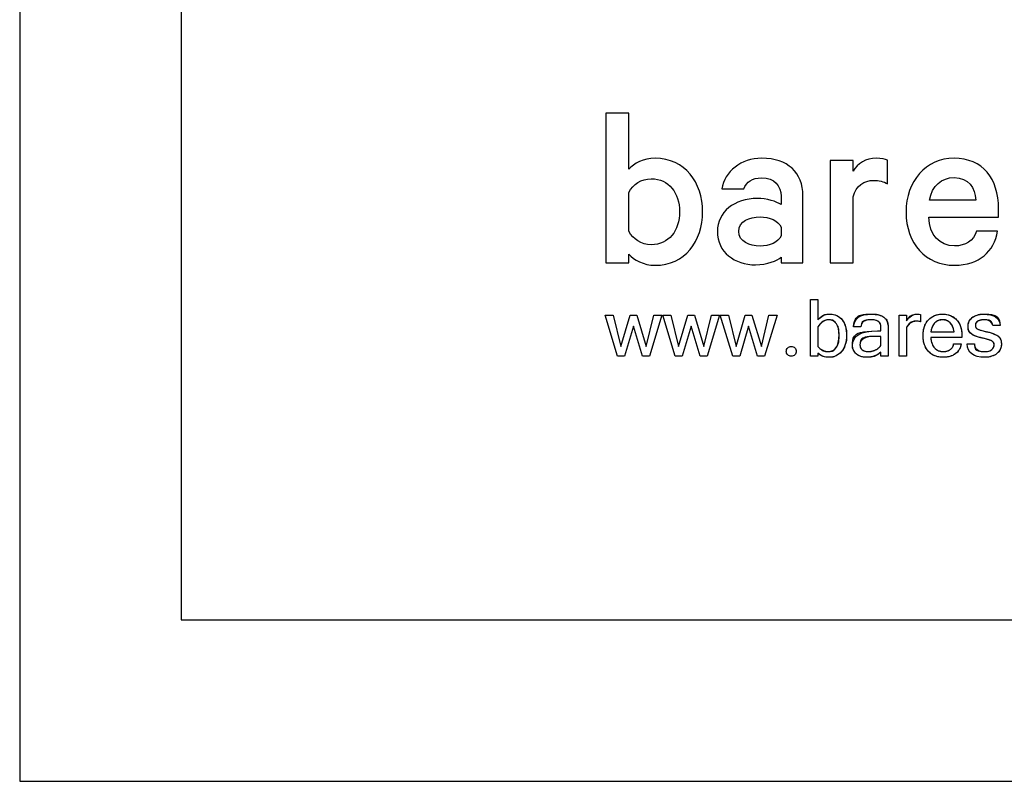
# Paper-space layout 'GA_ BOLT' of a CAD drawing. Units: inches. Extents: x 0 to 11.7, y 0 to 8.3.
# Drawn here: x 0 to 1.2, y 0 to 0.9 of the extents above; entities that cross this region are included whole.
import ezdxf

# ---------------------------------------------------------------- set-up
doc = ezdxf.new("R2010")
doc.units = ezdxf.units.IN
doc.header["$MEASUREMENT"] = 0
doc.layers.add('DV1_0', color=179, linetype='Continuous')
doc.layers.add('FORMAT', color=179, linetype='Continuous')

# ---------------------------------------------------------------- blocks, each defined once
blk = doc.blocks.new('1_BARESQUE_BLACK_LOGO')
at = {"layer": 'DV1_0', "color": 179, "linetype": 'Continuous'}
for p, q in [((0.826, 8.96), (0.028, 8.96)), ((0.028, 8.96), (0.028, 3.776)), ((0.826, 7.015), (0.826, 8.96)), ((8.578, 7.317), (7.781, 7.317)), ((7.781, 7.317), (7.781, 3.776)), ((8.578, 6.95), (8.578, 7.317)), ((9.759, 6.512), (9.759, 7.333)), ((0.826, 4.877), (0.826, 6.217)), ((4.032, 6.336), (4.798, 6.336)), ((6.082, 6.081), (6.082, 5.794)), ((6.84, 3.776), (6.84, 6.097)), ((8.578, 3.776), (8.578, 6.065)), ((12.814, 5.946), (11.21, 5.946)), ((13.603, 5.364), (13.603, 5.65)), ((11.187, 5.364), (13.603, 5.364)), ((6.082, 5.012), (6.082, 4.717)), ((13.571, 4.877), (12.838, 4.877)), ((0.028, 3.776), (0.826, 3.776)), ((0.826, 3.776), (0.826, 4.079)), ((6.082, 3.975), (6.082, 3.776)), ((6.082, 3.776), (6.84, 3.776)), ((7.781, 3.776), (8.578, 3.776)), ((7.101, 0.548), (7.101, 2.518)), ((7.101, 2.518), (7.356, 2.518)), ((7.101, 0.548), (7.101, 2.518)), ((7.101, 2.518), (7.356, 2.518)), ((7.356, 2.518), (7.356, 1.805)), ((7.356, 2.518), (7.356, 1.805)), ((0.43, 0.548), (0, 1.975)), ((0, 1.975), (0.281, 1.975)), ((0.43, 0.548), (0, 1.975)), ((0, 1.975), (0.281, 1.975)), ((0.281, 1.975), (0.544, 0.887)), ((0.281, 1.975), (0.544, 0.887)), ((0.544, 0.887), (0.865, 1.975)), ((0.544, 0.887), (0.865, 1.975)), ((0.865, 1.975), (1.096, 1.975)), ((0.865, 1.975), (1.096, 1.975)), ((1.096, 1.975), (1.42, 0.887)), ((1.096, 1.975), (1.42, 0.887)), ((1.42, 0.887), (1.683, 1.975)), ((1.42, 0.887), (1.683, 1.975)), ((1.962, 1.975), (1.533, 0.548)), ((1.962, 1.975), (1.533, 0.548)), ((1.683, 1.975), (1.962, 1.975)), ((1.683, 1.975), (1.962, 1.975)), ((2.422, 0.548), (1.992, 1.975)), ((1.992, 1.975), (2.273, 1.975)), ((2.422, 0.548), (1.992, 1.975)), ((1.992, 1.975), (2.273, 1.975)), ((2.273, 1.975), (2.535, 0.887)), ((2.273, 1.975), (2.535, 0.887)), ((2.535, 0.887), (2.856, 1.975)), ((2.535, 0.887), (2.856, 1.975)), ((2.856, 1.975), (3.087, 1.975)), ((2.856, 1.975), (3.087, 1.975)), ((3.087, 1.975), (3.412, 0.887)), ((3.087, 1.975), (3.412, 0.887)), ((3.412, 0.887), (3.675, 1.975)), ((3.412, 0.887), (3.675, 1.975)), ((3.954, 1.975), (3.524, 0.548)), ((3.954, 1.975), (3.524, 0.548)), ((3.675, 1.975), (3.954, 1.975)), ((3.675, 1.975), (3.954, 1.975)), ((4.414, 0.548), (3.984, 1.975)), ((3.984, 1.975), (4.265, 1.975)), ((4.414, 0.548), (3.984, 1.975)), ((3.984, 1.975), (4.265, 1.975)), ((4.265, 1.975), (4.527, 0.887)), ((4.265, 1.975), (4.527, 0.887)), ((4.527, 0.887), (4.848, 1.975)), ((4.527, 0.887), (4.848, 1.975)), ((4.848, 1.975), (5.079, 1.975)), ((4.848, 1.975), (5.079, 1.975)), ((5.079, 1.975), (5.404, 0.887)), ((5.079, 1.975), (5.404, 0.887)), ((5.404, 0.887), (5.666, 1.975)), ((5.404, 0.887), (5.666, 1.975)), ((5.946, 1.975), (5.516, 0.548)), ((5.946, 1.975), (5.516, 0.548)), ((5.666, 1.975), (5.946, 1.975)), ((5.666, 1.975), (5.946, 1.975)), ((10.166, 0.548), (10.166, 1.975)), ((10.166, 1.975), (10.421, 1.975)), ((10.166, 0.548), (10.166, 1.975)), ((10.166, 1.975), (10.421, 1.975)), ((10.421, 1.975), (10.421, 1.775)), ((10.421, 1.975), (10.421, 1.775)), ((10.908, 1.996), (10.908, 1.743)), ((10.908, 1.996), (10.908, 1.743)), ((0.98, 1.596), (0.673, 0.548)), ((0.98, 1.596), (0.673, 0.548)), ((1.291, 0.548), (0.98, 1.596)), ((1.291, 0.548), (0.98, 1.596)), ((2.972, 1.596), (2.665, 0.548)), ((2.972, 1.596), (2.665, 0.548)), ((3.282, 0.548), (2.972, 1.596)), ((3.282, 0.548), (2.972, 1.596)), ((4.964, 1.596), (4.657, 0.548)), ((4.964, 1.596), (4.657, 0.548)), ((5.274, 0.548), (4.964, 1.596)), ((5.274, 0.548), (4.964, 1.596)), ((7.356, 1.565), (7.356, 0.887)), ((7.356, 1.565), (7.356, 0.887)), ((8.847, 1.566), (8.593, 1.566)), ((8.847, 1.566), (8.593, 1.566)), ((9.415, 1.425), (9.539, 1.425)), ((9.415, 1.425), (9.539, 1.425)), ((9.791, 1.47), (9.791, 0.548)), ((9.791, 1.47), (9.791, 0.548)), ((10.421, 1.556), (10.421, 0.548)), ((10.421, 1.556), (10.421, 0.548)), ((11.263, 1.399), (12.066, 1.399)), ((11.263, 1.399), (12.066, 1.399)), ((13.654, 1.608), (13.4, 1.608)), ((13.654, 1.608), (13.4, 1.608)), ((9.539, 1.239), (9.365, 1.239)), ((9.539, 1.239), (9.365, 1.239)), ((9.539, 0.924), (9.539, 1.239)), ((9.539, 0.924), (9.539, 1.239)), ((12.333, 1.2), (11.258, 1.2)), ((12.333, 1.2), (11.258, 1.2)), ((12.333, 1.26), (12.333, 1.2)), ((12.333, 1.26), (12.333, 1.2)), ((9.539, 0.548), (9.539, 0.695)), ((9.539, 0.548), (9.539, 0.695)), ((12.045, 0.974), (12.308, 0.974)), ((12.045, 0.974), (12.308, 0.974)), ((12.515, 0.974), (12.77, 0.974)), ((12.515, 0.974), (12.77, 0.974)), ((0.673, 0.548), (0.43, 0.548)), ((0.673, 0.548), (0.43, 0.548)), ((1.533, 0.548), (1.291, 0.548)), ((1.533, 0.548), (1.291, 0.548)), ((2.665, 0.548), (2.422, 0.548)), ((2.665, 0.548), (2.422, 0.548)), ((3.524, 0.548), (3.282, 0.548)), ((3.524, 0.548), (3.282, 0.548)), ((4.657, 0.548), (4.414, 0.548)), ((4.657, 0.548), (4.414, 0.548)), ((5.516, 0.548), (5.274, 0.548)), ((5.516, 0.548), (5.274, 0.548)), ((7.356, 0.548), (7.101, 0.548)), ((7.356, 0.548), (7.101, 0.548)), ((7.356, 0.658), (7.356, 0.548)), ((7.356, 0.658), (7.356, 0.548)), ((9.791, 0.548), (9.539, 0.548)), ((9.791, 0.548), (9.539, 0.548)), ((10.421, 0.548), (10.166, 0.548)), ((10.421, 0.548), (10.166, 0.548))]:
    blk.add_line(p, q, dxfattribs=at)
for points in [[(1.727, 7.397), (1.336, 7.397), (0.985, 7.214), (0.826, 7.015)], [(3.37, 5.547), (3.37, 6.559), (2.764, 7.397), (1.727, 7.397)], [(5.42, 7.397), (4.694, 7.397), (4.136, 6.943), (4.032, 6.336)], [(6.84, 6.097), (6.84, 6.903), (6.313, 7.397), (5.42, 7.397)], [(9.368, 7.397), (9.025, 7.397), (8.714, 7.214), (8.578, 6.95)], [(9.759, 7.333), (9.703, 7.365), (9.544, 7.397), (9.368, 7.397)], [(12.064, 7.397), (11.099, 7.397), (10.405, 6.6), (10.405, 5.539)], [(13.603, 5.65), (13.603, 6.687), (13.061, 7.397), (12.064, 7.397)], [(0.826, 6.217), (0.961, 6.496), (1.264, 6.687), (1.592, 6.687)], [(1.592, 6.687), (2.206, 6.687), (2.573, 6.201), (2.573, 5.547)], [(4.798, 6.336), (4.885, 6.584), (5.085, 6.719), (5.404, 6.719)], [(5.404, 6.719), (5.859, 6.719), (6.082, 6.44), (6.082, 6.081)], [(8.578, 6.065), (8.658, 6.448), (8.961, 6.631), (9.288, 6.631)], [(9.288, 6.631), (9.456, 6.631), (9.647, 6.592), (9.759, 6.512)], [(11.21, 5.946), (11.306, 6.456), (11.633, 6.727), (12.072, 6.727)], [(12.072, 6.727), (12.558, 6.727), (12.806, 6.377), (12.814, 5.946)], [(5.261, 6.009), (4.479, 6.009), (3.881, 5.539), (3.881, 4.868)], [(6.082, 5.794), (5.939, 5.898), (5.58, 6.009), (5.261, 6.009)], [(2.573, 5.547), (2.573, 4.892), (2.206, 4.406), (1.592, 4.406)], [(1.727, 3.696), (2.764, 3.696), (3.37, 4.526), (3.37, 5.547)], [(10.405, 5.539), (10.405, 4.446), (11.091, 3.696), (12.08, 3.696)], [(4.622, 4.868), (4.622, 5.22), (4.997, 5.371), (5.356, 5.371)], [(5.356, 5.371), (5.675, 5.371), (5.994, 5.236), (6.082, 5.012)], [(12.08, 4.366), (11.569, 4.366), (11.21, 4.741), (11.187, 5.364)], [(1.592, 4.406), (1.264, 4.406), (0.961, 4.597), (0.826, 4.877)], [(3.881, 4.868), (3.881, 4.143), (4.479, 3.712), (5.205, 3.712)], [(5.356, 4.358), (4.997, 4.358), (4.622, 4.51), (4.622, 4.868)], [(12.08, 3.696), (12.933, 3.696), (13.452, 4.175), (13.571, 4.877)], [(12.838, 4.877), (12.75, 4.534), (12.463, 4.366), (12.08, 4.366)], [(6.082, 4.717), (5.994, 4.494), (5.675, 4.358), (5.356, 4.358)], [(0.826, 4.079), (0.985, 3.88), (1.336, 3.696), (1.727, 3.696)], [(5.205, 3.712), (5.603, 3.712), (5.962, 3.855), (6.082, 3.975)], [(7.356, 1.805), (7.468, 1.939), (7.604, 2.006), (7.764, 2.006)], [(7.356, 1.805), (7.468, 1.939), (7.604, 2.006), (7.764, 2.006), (7.857, 2.006), (7.94, 1.989), (8.012, 1.954), (8.085, 1.92), (8.146, 1.871), (8.196, 1.807), (8.246, 1.743), (8.284, 1.666), (8.311, 1.575), (8.337, 1.484), (8.35, 1.384), (8.35, 1.272), (8.35, 1.156), (8.335, 1.051), (8.304, 0.957), (8.274, 0.864), (8.232, 0.784), (8.178, 0.719), (8.124, 0.653), (8.06, 0.603), (7.986, 0.567), (7.912, 0.532), (7.832, 0.514), (7.746, 0.514), (7.593, 0.514), (7.463, 0.562), (7.356, 0.658)], [(7.741, 1.81), (7.601, 1.81), (7.472, 1.728), (7.356, 1.565)], [(7.356, 0.887), (7.464, 0.772), (7.589, 0.713), (7.731, 0.713), (7.841, 0.713), (7.928, 0.76), (7.992, 0.853), (8.056, 0.946), (8.088, 1.086), (8.088, 1.272), (8.088, 1.449), (8.058, 1.583), (7.997, 1.674), (7.937, 1.764), (7.851, 1.81), (7.741, 1.81), (7.601, 1.81), (7.472, 1.728), (7.356, 1.565)], [(7.997, 1.674), (7.937, 1.764), (7.851, 1.81), (7.741, 1.81)], [(7.764, 2.006), (7.857, 2.006), (7.94, 1.989), (8.012, 1.954)], [(8.012, 1.954), (8.085, 1.92), (8.146, 1.871), (8.196, 1.807)], [(8.196, 1.807), (8.246, 1.743), (8.284, 1.666), (8.311, 1.575)], [(8.593, 1.566), (8.612, 1.86), (8.817, 2.006), (9.209, 2.006)], [(8.593, 1.566), (8.612, 1.86), (8.817, 2.006), (9.209, 2.006), (9.392, 2.006), (9.535, 1.97), (9.638, 1.898), (9.74, 1.826), (9.791, 1.684), (9.791, 1.47)], [(9.196, 1.81), (8.97, 1.81), (8.854, 1.729), (8.847, 1.566)], [(9.539, 1.425), (9.539, 1.478), (9.538, 1.522), (9.537, 1.558), (9.535, 1.594), (9.531, 1.624), (9.524, 1.65), (9.517, 1.675), (9.506, 1.696), (9.492, 1.713), (9.477, 1.73), (9.457, 1.747), (9.432, 1.763), (9.382, 1.794), (9.303, 1.81), (9.196, 1.81), (8.97, 1.81), (8.854, 1.729), (8.847, 1.566)], [(9.432, 1.763), (9.382, 1.794), (9.303, 1.81), (9.196, 1.81)], [(9.209, 2.006), (9.392, 2.006), (9.535, 1.97), (9.638, 1.898)], [(9.492, 1.713), (9.477, 1.73), (9.457, 1.747), (9.432, 1.763)], [(9.524, 1.65), (9.517, 1.675), (9.506, 1.696), (9.492, 1.713)], [(9.638, 1.898), (9.74, 1.826), (9.791, 1.684), (9.791, 1.47)], [(10.421, 1.775), (10.526, 1.929), (10.649, 2.006), (10.792, 2.006)], [(10.421, 1.775), (10.526, 1.929), (10.649, 2.006), (10.792, 2.006), (10.828, 2.006), (10.867, 2.003), (10.908, 1.996)], [(10.752, 1.76), (10.625, 1.76), (10.514, 1.692), (10.421, 1.556)], [(10.908, 1.743), (10.873, 1.754), (10.822, 1.76), (10.752, 1.76), (10.625, 1.76), (10.514, 1.692), (10.421, 1.556)], [(10.908, 1.743), (10.873, 1.754), (10.822, 1.76), (10.752, 1.76)], [(10.792, 2.006), (10.828, 2.006), (10.867, 2.003), (10.908, 1.996)], [(11.692, 0.514), (11.587, 0.514), (11.491, 0.531), (11.406, 0.565), (11.32, 0.598), (11.247, 0.647), (11.186, 0.711), (11.125, 0.775), (11.078, 0.853), (11.044, 0.945), (11.011, 1.038), (10.994, 1.143), (10.994, 1.26), (10.994, 1.377), (11.011, 1.482), (11.043, 1.574), (11.076, 1.667), (11.122, 1.745), (11.181, 1.809), (11.239, 1.872), (11.31, 1.921), (11.392, 1.955), (11.474, 1.989), (11.565, 2.006), (11.664, 2.006), (11.765, 2.006), (11.857, 1.99), (11.939, 1.956), (12.021, 1.923), (12.092, 1.874), (12.151, 1.81), (12.209, 1.747), (12.255, 1.668), (12.286, 1.576), (12.318, 1.484), (12.333, 1.378), (12.333, 1.26)], [(11.043, 1.574), (11.076, 1.667), (11.122, 1.745), (11.181, 1.809)], [(11.181, 1.809), (11.239, 1.872), (11.31, 1.921), (11.392, 1.955)], [(12.066, 1.399), (12.045, 1.537), (11.999, 1.64), (11.928, 1.708), (11.857, 1.776), (11.768, 1.81), (11.664, 1.81), (11.613, 1.81), (11.566, 1.801), (11.522, 1.785), (11.479, 1.768), (11.439, 1.743), (11.404, 1.709), (11.369, 1.675), (11.34, 1.632), (11.315, 1.581), (11.291, 1.529), (11.274, 1.468), (11.263, 1.399)], [(11.404, 1.709), (11.369, 1.675), (11.34, 1.632), (11.315, 1.581)], [(11.392, 1.955), (11.474, 1.989), (11.565, 2.006), (11.664, 2.006)], [(11.522, 1.785), (11.479, 1.768), (11.439, 1.743), (11.404, 1.709)], [(11.664, 1.81), (11.613, 1.81), (11.566, 1.801), (11.522, 1.785)], [(11.664, 2.006), (11.765, 2.006), (11.857, 1.99), (11.939, 1.956)], [(11.928, 1.708), (11.857, 1.776), (11.768, 1.81), (11.664, 1.81)], [(12.066, 1.399), (12.045, 1.537), (11.999, 1.64), (11.928, 1.708)], [(11.939, 1.956), (12.021, 1.923), (12.092, 1.874), (12.151, 1.81)], [(12.151, 1.81), (12.209, 1.747), (12.255, 1.668), (12.286, 1.576)], [(12.77, 0.974), (12.77, 0.8), (12.888, 0.713), (13.124, 0.713), (13.23, 0.713), (13.31, 0.736), (13.366, 0.779), (13.421, 0.823), (13.449, 0.877), (13.449, 0.943), (13.449, 0.975), (13.443, 1.001), (13.432, 1.022), (13.421, 1.043), (13.4, 1.061), (13.37, 1.078), (13.339, 1.095), (13.297, 1.111), (13.243, 1.126), (13.189, 1.142), (13.119, 1.16), (13.032, 1.181), (12.863, 1.224), (12.741, 1.271), (12.665, 1.322), (12.588, 1.375), (12.549, 1.466), (12.549, 1.596), (12.549, 1.656), (12.562, 1.71), (12.587, 1.76), (12.612, 1.81), (12.649, 1.853), (12.695, 1.89), (12.742, 1.926), (12.798, 1.954), (12.863, 1.975), (12.929, 1.996), (13.001, 2.006), (13.081, 2.006), (13.454, 2.006), (13.645, 1.873), (13.654, 1.608)], [(12.549, 1.596), (12.549, 1.656), (12.562, 1.71), (12.587, 1.76)], [(12.587, 1.76), (12.612, 1.81), (12.649, 1.853), (12.695, 1.89)], [(12.695, 1.89), (12.742, 1.926), (12.798, 1.954), (12.863, 1.975)], [(13.4, 1.608), (13.391, 1.743), (13.29, 1.81), (13.098, 1.81), (13.057, 1.81), (13.018, 1.806), (12.982, 1.798), (12.947, 1.789), (12.916, 1.778), (12.888, 1.762), (12.862, 1.747), (12.84, 1.727), (12.825, 1.703), (12.809, 1.679), (12.801, 1.651), (12.801, 1.62), (12.801, 1.563), (12.823, 1.522), (12.867, 1.498), (12.91, 1.473), (13.018, 1.441), (13.19, 1.399), (13.277, 1.379), (13.353, 1.356), (13.417, 1.332), (13.481, 1.307), (13.533, 1.281), (13.575, 1.253), (13.617, 1.226), (13.649, 1.189), (13.669, 1.141), (13.69, 1.093), (13.7, 1.035), (13.7, 0.967), (13.7, 0.903), (13.687, 0.843), (13.66, 0.787), (13.633, 0.731), (13.594, 0.683), (13.544, 0.643), (13.494, 0.603), (13.434, 0.571), (13.364, 0.548), (13.294, 0.525), (13.215, 0.514), (13.128, 0.514)], [(12.825, 1.703), (12.809, 1.679), (12.801, 1.651), (12.801, 1.62)], [(12.888, 1.762), (12.862, 1.747), (12.84, 1.727), (12.825, 1.703)], [(12.863, 1.975), (12.929, 1.996), (13.001, 2.006), (13.081, 2.006)], [(12.982, 1.798), (12.947, 1.789), (12.916, 1.778), (12.888, 1.762)], [(13.098, 1.81), (13.057, 1.81), (13.018, 1.806), (12.982, 1.798)], [(13.081, 2.006), (13.454, 2.006), (13.645, 1.873), (13.654, 1.608)], [(13.4, 1.608), (13.391, 1.743), (13.29, 1.81), (13.098, 1.81)], [(8.088, 1.272), (8.088, 1.449), (8.058, 1.583), (7.997, 1.674)], [(8.311, 1.575), (8.337, 1.484), (8.35, 1.384), (8.35, 1.272)], [(8.552, 0.926), (8.552, 1.259), (8.84, 1.425), (9.415, 1.425)], [(9.539, 0.695), (9.408, 0.574), (9.241, 0.514), (9.039, 0.514), (8.969, 0.514), (8.904, 0.524), (8.844, 0.544), (8.784, 0.564), (8.732, 0.592), (8.689, 0.628), (8.646, 0.665), (8.612, 0.708), (8.588, 0.758), (8.564, 0.809), (8.552, 0.865), (8.552, 0.926), (8.552, 1.259), (8.84, 1.425), (9.415, 1.425)], [(9.537, 1.558), (9.535, 1.594), (9.531, 1.624), (9.524, 1.65)], [(9.539, 1.425), (9.539, 1.478), (9.538, 1.522), (9.537, 1.558)], [(10.994, 1.26), (10.994, 1.377), (11.011, 1.482), (11.043, 1.574)], [(11.315, 1.581), (11.291, 1.529), (11.274, 1.468), (11.263, 1.399)], [(12.286, 1.576), (12.318, 1.484), (12.333, 1.378), (12.333, 1.26)], [(12.665, 1.322), (12.588, 1.375), (12.549, 1.466), (12.549, 1.596)], [(12.801, 1.62), (12.801, 1.563), (12.823, 1.522), (12.867, 1.498)], [(12.867, 1.498), (12.91, 1.473), (13.018, 1.441), (13.19, 1.399)], [(13.19, 1.399), (13.277, 1.379), (13.353, 1.356), (13.417, 1.332)], [(7.992, 0.853), (8.056, 0.946), (8.088, 1.086), (8.088, 1.272)], [(8.35, 1.272), (8.35, 1.156), (8.335, 1.051), (8.304, 0.957)], [(9.365, 1.239), (8.997, 1.239), (8.813, 1.139), (8.813, 0.939)], [(9.365, 1.239), (8.997, 1.239), (8.813, 1.139), (8.813, 0.939), (8.813, 0.867), (8.839, 0.811), (8.893, 0.772), (8.946, 0.733), (9.019, 0.713), (9.111, 0.713), (9.153, 0.713), (9.194, 0.718), (9.235, 0.728), (9.276, 0.738), (9.315, 0.752), (9.353, 0.77), (9.391, 0.789), (9.425, 0.811), (9.457, 0.837), (9.489, 0.863), (9.516, 0.892), (9.539, 0.924)], [(11.044, 0.945), (11.011, 1.038), (10.994, 1.143), (10.994, 1.26)], [(11.258, 1.2), (11.264, 1.116), (11.279, 1.043), (11.303, 0.983)], [(11.258, 1.2), (11.264, 1.116), (11.279, 1.043), (11.303, 0.983), (11.327, 0.922), (11.358, 0.871), (11.397, 0.832), (11.436, 0.792), (11.48, 0.762), (11.53, 0.743), (11.58, 0.723), (11.634, 0.713), (11.692, 0.713), (11.735, 0.713), (11.778, 0.719), (11.819, 0.731), (11.861, 0.742), (11.898, 0.759), (11.93, 0.781), (11.963, 0.803), (11.99, 0.83), (12.011, 0.863), (12.032, 0.895), (12.043, 0.933), (12.045, 0.974)], [(13.032, 1.181), (12.863, 1.224), (12.741, 1.271), (12.665, 1.322)], [(13.243, 1.126), (13.189, 1.142), (13.119, 1.16), (13.032, 1.181)], [(13.37, 1.078), (13.339, 1.095), (13.297, 1.111), (13.243, 1.126)], [(13.432, 1.022), (13.421, 1.043), (13.4, 1.061), (13.37, 1.078)], [(13.417, 1.332), (13.481, 1.307), (13.533, 1.281), (13.575, 1.253)], [(13.449, 0.943), (13.449, 0.975), (13.443, 1.001), (13.432, 1.022)], [(13.575, 1.253), (13.617, 1.226), (13.649, 1.189), (13.669, 1.141)], [(13.669, 1.141), (13.69, 1.093), (13.7, 1.035), (13.7, 0.967)], [(6.559, 0.842), (6.593, 0.808), (6.61, 0.768), (6.61, 0.72)], [(6.559, 0.842), (6.593, 0.808), (6.61, 0.768), (6.61, 0.72)], [(7.356, 0.887), (7.464, 0.772), (7.589, 0.713), (7.731, 0.713)], [(7.731, 0.713), (7.841, 0.713), (7.928, 0.76), (7.992, 0.853)], [(8.178, 0.719), (8.124, 0.653), (8.06, 0.603), (7.986, 0.567)], [(8.304, 0.957), (8.274, 0.864), (8.232, 0.784), (8.178, 0.719)], [(8.588, 0.758), (8.564, 0.809), (8.552, 0.865), (8.552, 0.926)], [(8.689, 0.628), (8.646, 0.665), (8.612, 0.708), (8.588, 0.758)], [(8.813, 0.939), (8.813, 0.867), (8.839, 0.811), (8.893, 0.772)], [(8.893, 0.772), (8.946, 0.733), (9.019, 0.713), (9.111, 0.713)], [(9.539, 0.695), (9.408, 0.574), (9.241, 0.514), (9.039, 0.514)], [(9.111, 0.713), (9.153, 0.713), (9.194, 0.718), (9.235, 0.728)], [(9.235, 0.728), (9.276, 0.738), (9.315, 0.752), (9.353, 0.77)], [(9.353, 0.77), (9.391, 0.789), (9.425, 0.811), (9.457, 0.837)], [(9.457, 0.837), (9.489, 0.863), (9.516, 0.892), (9.539, 0.924)], [(11.186, 0.711), (11.125, 0.775), (11.078, 0.853), (11.044, 0.945)], [(11.406, 0.565), (11.32, 0.598), (11.247, 0.647), (11.186, 0.711)], [(11.303, 0.983), (11.327, 0.922), (11.358, 0.871), (11.397, 0.832)], [(11.397, 0.832), (11.436, 0.792), (11.48, 0.762), (11.53, 0.743)], [(11.53, 0.743), (11.58, 0.723), (11.634, 0.713), (11.692, 0.713)], [(12.308, 0.974), (12.297, 0.9), (12.275, 0.835), (12.239, 0.777), (12.204, 0.72), (12.159, 0.671), (12.105, 0.633), (12.05, 0.594), (11.988, 0.564), (11.918, 0.544), (11.847, 0.524), (11.772, 0.514), (11.692, 0.514)], [(11.692, 0.713), (11.735, 0.713), (11.778, 0.719), (11.819, 0.731)], [(11.819, 0.731), (11.861, 0.742), (11.898, 0.759), (11.93, 0.781)], [(11.93, 0.781), (11.963, 0.803), (11.99, 0.83), (12.011, 0.863)], [(12.011, 0.863), (12.032, 0.895), (12.043, 0.933), (12.045, 0.974)], [(12.239, 0.777), (12.204, 0.72), (12.159, 0.671), (12.105, 0.633)], [(12.308, 0.974), (12.297, 0.9), (12.275, 0.835), (12.239, 0.777)], [(13.128, 0.514), (12.736, 0.514), (12.532, 0.667), (12.515, 0.974)], [(13.128, 0.514), (12.736, 0.514), (12.532, 0.667), (12.515, 0.974)], [(12.77, 0.974), (12.77, 0.8), (12.888, 0.713), (13.124, 0.713)], [(13.124, 0.713), (13.23, 0.713), (13.31, 0.736), (13.366, 0.779)], [(13.366, 0.779), (13.421, 0.823), (13.449, 0.877), (13.449, 0.943)], [(13.66, 0.787), (13.633, 0.731), (13.594, 0.683), (13.544, 0.643)], [(13.7, 0.967), (13.7, 0.903), (13.687, 0.843), (13.66, 0.787)], [(7.746, 0.514), (7.593, 0.514), (7.463, 0.562), (7.356, 0.658)], [(7.986, 0.567), (7.912, 0.532), (7.832, 0.514), (7.746, 0.514)], [(8.844, 0.544), (8.784, 0.564), (8.732, 0.592), (8.689, 0.628)], [(9.039, 0.514), (8.969, 0.514), (8.904, 0.524), (8.844, 0.544)], [(11.692, 0.514), (11.587, 0.514), (11.491, 0.531), (11.406, 0.565)], [(11.918, 0.544), (11.847, 0.524), (11.772, 0.514), (11.692, 0.514)], [(12.105, 0.633), (12.05, 0.594), (11.988, 0.564), (11.918, 0.544)], [(13.364, 0.548), (13.294, 0.525), (13.215, 0.514), (13.128, 0.514)], [(13.544, 0.643), (13.494, 0.603), (13.434, 0.571), (13.364, 0.548)]]:
    blk.add_open_spline(points, degree=3, dxfattribs=at)
for points, knots in [([(6.316, 0.599), (6.282, 0.633), (6.265, 0.673), (6.265, 0.72), (6.265, 0.768), (6.282, 0.808), (6.316, 0.842)], [0, 0, 0, 0, 0.5, 0.5, 0.5, 1, 1, 1, 1]), ([(6.316, 0.599), (6.282, 0.633), (6.265, 0.673), (6.265, 0.72), (6.265, 0.768), (6.282, 0.808), (6.316, 0.842)], [0, 0, 0, 0, 0.5, 0.5, 0.5, 1, 1, 1, 1]), ([(6.316, 0.842), (6.35, 0.876), (6.391, 0.893), (6.438, 0.893), (6.485, 0.893), (6.525, 0.876), (6.559, 0.842)], [0, 0, 0, 0, 0.5, 0.5, 0.5, 1, 1, 1, 1]), ([(6.316, 0.842), (6.35, 0.876), (6.391, 0.893), (6.438, 0.893), (6.485, 0.893), (6.525, 0.876), (6.559, 0.842)], [0, 0, 0, 0, 0.5, 0.5, 0.5, 1, 1, 1, 1]), ([(6.61, 0.72), (6.61, 0.673), (6.593, 0.633), (6.559, 0.599), (6.525, 0.565), (6.485, 0.548), (6.438, 0.548), (6.391, 0.548), (6.35, 0.565), (6.316, 0.599)], [0, 0, 0, 0, 0.333333, 0.333333, 0.333333, 0.666667, 0.666667, 0.666667, 1, 1, 1, 1]), ([(6.61, 0.72), (6.61, 0.673), (6.593, 0.633), (6.559, 0.599), (6.525, 0.565), (6.485, 0.548), (6.438, 0.548), (6.391, 0.548), (6.35, 0.565), (6.316, 0.599)], [0, 0, 0, 0, 0.333333, 0.333333, 0.333333, 0.666667, 0.666667, 0.666667, 1, 1, 1, 1])]:
    blk.add_open_spline(points, degree=3, knots=knots, dxfattribs=at)
blk = doc.blocks.new('SE_1')
at = {"color": 7, "linetype": 'Continuous', "xscale": 0.0352437946, "yscale": 0.0352437946, "zscale": 0.0352437946}
blk.add_blockref('1_BARESQUE_BLACK_LOGO', (9.8327, 6.7961), dxfattribs=at)

psp = doc.layouts.new('GA_ BOLT')

# ---------------------------------------------------------------- linework, layer by layer
at = {"layer": 'FORMAT', "color": 179}
for p, q in [((0.0018, 8.2676), (0.0018, 0.0014)), ((0.1986, 8.0708), (0.1986, 0.1982)), ((0.1986, 2.193), (0.1986, 0.1982)), ((0.1986, 0.1982), (11.498, 0.1982)), ((0.1986, 0.1982), (11.498, 0.1982)), ((0.0018, 0.0014), (11.6949, 0.0014))]:
    psp.add_line(p, q, dxfattribs=at)

# ---------------------------------------------------------------- block references
at = {"color": 7, "linetype": 'Continuous'}
psp.add_blockref('SE_1', (-9.1177, -6.2961), dxfattribs=at)

doc.saveas('drawing.dxf')
